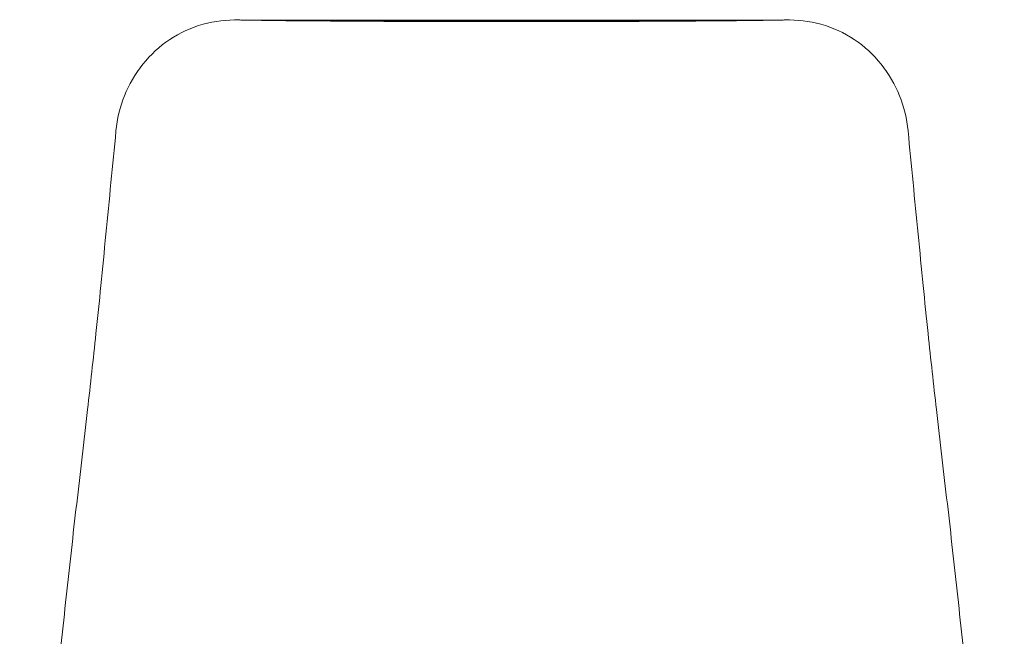
# Model space of a CAD drawing. Units: millimetres. Extents: x -15932 to -3096, y -887 to 4963.
# Drawn here: x -9163 to -8643, y 167 to 493 of the extents above; entities that cross this region are included whole.
import ezdxf

# ---------------------------------------------------------------- set-up
doc = ezdxf.new("R2010")
doc.units = ezdxf.units.MM
doc.layers.add('00', color=7, linetype='Continuous', lineweight=20)
doc.layers.add('ANNOTATION', color=7, linetype='Continuous', lineweight=9)

# ---------------------------------------------------------------- blocks, each defined once
blk = doc.blocks.new('VIVHACH5SL_REAR')
at = {"layer": '00'}
for p, q in [((-6581.46, 492.64), (-6581.46, 492.64)), ((-6929.08, 434.18), (-6929.08, 434.18)), ((-6511.08, 434.18), (-6511.08, 434.18))]:
    blk.add_line(p, q, dxfattribs=at)
for centre, major_axis, start_param, end_param in [((-6776.32, 798.75), (808.8, 21.96), 4.593424, 4.594453), ((-6663.84, 798.75), (-808.8, 21.96), 1.688732, 1.689762)]:
    blk.add_ellipse(centre, major_axis=major_axis, ratio=0.377844, start_param=start_param, end_param=end_param, dxfattribs=at)
for points, knots in [([(-6929.09, 434.18), (-6928.47, 440.51), (-6926.96, 446.79), (-6922.22, 458.65), (-6918.94, 464.32), (-6910.88, 474.37), (-6906.1, 478.79), (-6895.3, 485.98), (-6889.36, 488.69), (-6876.88, 492.14), (-6870.48, 492.85), (-6864.17, 492.7)], [-8.292238, -8.292238, -8.292238, -8.292238, -6.6357, -6.6357, -4.979163, -4.979163, -3.322626, -3.322626, -1.666088, -1.666088, -0.009551, -0.009551, -0.009551, -0.009551]), ([(-6858.7, 492.64), (-6849.53, 492.63), (-6840.26, 492.59), (-6821.85, 492.59), (-6812.57, 492.59), (-6794.08, 492.57), (-6784.84, 492.56), (-6766.35, 492.55), (-6757.22, 492.6), (-6738.53, 492.61), (-6729.24, 492.56), (-6720.11, 492.56)], [0.318039, 0.318039, 0.318039, 0.318039, 3.09366, 3.09366, 5.869282, 5.869282, 8.644903, 8.644903, 11.420525, 11.420525, 14.196146, 14.196146, 14.196146, 14.196146]), ([(-6828.73, 492.35), (-6827.02, 492.34), (-6825.31, 492.33), (-6823.59, 492.32), (-6820.17, 492.3), (-6816.73, 492.29), (-6813.3, 492.27), (-6806.36, 492.24), (-6799.43, 492.21), (-6792.64, 492.18), (-6789.14, 492.16), (-6785.67, 492.15), (-6782.26, 492.13), (-6778.72, 492.12), (-6775.25, 492.11), (-6771.87, 492.1), (-6771.7, 492.1), (-6771.54, 492.1), (-6771.38, 492.1)], [-10.840361, -10.840361, -10.840361, -10.840361, -10.40859, -10.40859, -10.40859, -9.548491, -9.548491, -9.548491, -7.811578, -7.811578, -7.811578, -6.915636, -6.915636, -6.915636, -5.985114, -5.985114, -5.985114, -5.940109, -5.940109, -5.940109, -5.940109]), ([(-6782.26, 492.13), (-6780.89, 492.13), (-6779.52, 492.12), (-6776.03, 492.11), (-6773.94, 492.1), (-6771.87, 492.1)], [-5.5679989, -5.5679989, -5.5679989, -5.5679989, -5.3180921, -5.3180921, -4.9325741, -4.9325741, -4.9325741, -4.9325741]), ([(-6771.38, 492.1), (-6767.79, 492.09), (-6764.52, 492.09), (-6761.48, 492.09), (-6753.65, 492.1), (-6747.27, 492.11), (-6740.67, 492.09), (-6735.82, 492.08), (-6730.88, 492.06), (-6725.2, 492.06), (-6723.57, 492.05), (-6721.87, 492.05), (-6720.09, 492.05)], [-5.940109, -5.940109, -5.940109, -5.940109, -4.95018, -4.95018, -4.95018, -2.407665, -2.407665, -2.407665, -0.53832, -0.53832, -0.53832, -0.000003, -0.000003, -0.000003, -0.000003]), ([(-6581.46, 492.64), (-6590.63, 492.63), (-6599.9, 492.59), (-6618.32, 492.59), (-6627.6, 492.59), (-6646.09, 492.57), (-6655.34, 492.56), (-6673.82, 492.55), (-6682.96, 492.6), (-6701.66, 492.61), (-6710.95, 492.56), (-6720.08, 492.56)], [-13.880067, -13.880067, -13.880067, -13.880067, -11.103853, -11.103853, -8.327638, -8.327638, -5.551424, -5.551424, -2.775209, -2.775209, 0.001005, 0.001005, 0.001005, 0.001005]), ([(-6578.98, 492.66), (-6600.1, 492.44), (-6630.39, 492.31), (-6683.31, 492.14), (-6703.71, 492.15), (-6720.07, 492.16)], [-10.722304, -10.722304, -10.722304, -10.722304, -5.396404, -5.396404, -1.282306, -1.282306, -1.282306, -1.282306]), ([(-6720.07, 492.16), (-6720.07, 492.13), (-6720.07, 492.11), (-6720.07, 492.07), (-6720.07, 492.06), (-6720.07, 492.05)], [0.4498749, 0.4498749, 0.4498749, 0.4498749, 0.6748036, 0.6748036, 0.7499211, 0.7499211, 0.7499211, 0.7499211]), ([(-6720.07, 492.05), (-6718.29, 492.05), (-6716.59, 492.05), (-6714.96, 492.06), (-6709.28, 492.06), (-6704.34, 492.08), (-6699.49, 492.09), (-6692.89, 492.11), (-6686.51, 492.1), (-6678.68, 492.09), (-6675.64, 492.09), (-6672.37, 492.09), (-6668.78, 492.1)], [0.000003, 0.000003, 0.000003, 0.000003, 0.53832, 0.53832, 0.53832, 2.407665, 2.407665, 2.407665, 4.95018, 4.95018, 4.95018, 5.940109, 5.940109, 5.940109, 5.940109]), ([(-6668.78, 492.1), (-6668.62, 492.1), (-6668.46, 492.1), (-6668.29, 492.1), (-6664.91, 492.11), (-6661.43, 492.12), (-6657.9, 492.13), (-6654.49, 492.15), (-6651.02, 492.16), (-6647.52, 492.18), (-6640.73, 492.21), (-6633.79, 492.24), (-6626.86, 492.27), (-6623.43, 492.29), (-6619.99, 492.3), (-6616.57, 492.32), (-6614.85, 492.33), (-6613.14, 492.34), (-6611.43, 492.35)], [5.940109, 5.940109, 5.940109, 5.940109, 5.985114, 5.985114, 5.985114, 6.915636, 6.915636, 6.915636, 7.811578, 7.811578, 7.811578, 9.548491, 9.548491, 9.548491, 10.40859, 10.40859, 10.40859, 10.840361, 10.840361, 10.840361, 10.840361]), ([(-6511.07, 434.18), (-6511.69, 440.51), (-6513.19, 446.79), (-6517.94, 458.65), (-6521.22, 464.32), (-6529.27, 474.37), (-6534.06, 478.79), (-6544.86, 485.98), (-6550.8, 488.69), (-6563.28, 492.14), (-6569.68, 492.85), (-6575.99, 492.7)], [0.000043, 0.000043, 0.000043, 0.000043, 1.65658, 1.65658, 3.313118, 3.313118, 4.969655, 4.969655, 6.626193, 6.626193, 8.28273, 8.28273, 8.28273, 8.28273]), ([(-6929.09, 434.18), (-6930.82, 415.98), (-6932.63, 397.76), (-6935.28, 370.62), (-6936.16, 361.58), (-6937.89, 344.05), (-6938.75, 335.55), (-6941.08, 313.59), (-6942.59, 300.29), (-6945.97, 270.26), (-6947.89, 253.8), (-6951.75, 221.05), (-6953.5, 204.6), (-6957.11, 171.95), (-6958.95, 155.6), (-6961.64, 130.5), (-6962.6, 122.07), (-6964.43, 106.24), (-6965.28, 98.9), (-6967.17, 80.95), (-6968.06, 70.29), (-6970.15, 44.22), (-6971.33, 28.75), (-6973.36, 4.75), (-6974.13, -3.82), (-6975.91, -21.35), (-6976.93, -30.27), (-6978.37, -44.01), (-6978.84, -49.1), (-6979.42, -57.85), (-6979.58, -61.59), (-6979.8, -70.56), (-6979.78, -75.29), (-6979.89, -79.21)], [-0.000037, -0.000037, -0.000037, -0.000037, 5.492566, 5.492566, 8.238868, 8.238868, 10.869405, 10.869405, 15.156823, 15.156823, 20.649426, 20.649426, 26.142028, 26.142028, 31.634631, 31.634631, 34.380932, 34.380932, 36.670194, 36.670194, 39.878799, 39.878799, 44.529229, 44.529229, 47.128419, 47.128419, 49.856706, 49.856706, 51.502028, 51.502028, 52.814568, 52.814568, 54.925991, 54.925991, 54.925991, 54.925991]), ([(-6511.07, 434.18), (-6509.34, 415.98), (-6507.53, 397.76), (-6504.87, 370.62), (-6504, 361.58), (-6502.26, 344.04), (-6501.41, 335.55), (-6499.08, 313.59), (-6497.57, 300.29), (-6494.19, 270.26), (-6492.27, 253.79), (-6488.41, 221.05), (-6486.65, 204.6), (-6483.05, 171.95), (-6481.21, 155.6), (-6478.51, 130.5), (-6477.56, 122.07), (-6475.73, 106.24), (-6474.88, 98.9), (-6472.99, 80.95), (-6472.1, 70.29), (-6470.01, 44.22), (-6468.83, 28.75), (-6466.8, 4.75), (-6466.03, -3.82), (-6464.25, -21.35), (-6463.23, -30.27), (-6461.79, -44.01), (-6461.32, -49.1), (-6460.74, -57.85), (-6460.58, -61.59), (-6460.36, -70.56), (-6460.38, -75.29), (-6460.27, -79.21)], [-78.190393, -78.190393, -78.190393, -78.190393, -72.697799, -72.697799, -69.951502, -69.951502, -67.320998, -67.320998, -63.03356, -63.03356, -57.540965, -57.540965, -52.048371, -52.048371, -46.555776, -46.555776, -43.809479, -43.809479, -41.520225, -41.520225, -38.311621, -38.311621, -33.66118, -33.66118, -31.061997, -31.061997, -28.333727, -28.333727, -26.688408, -26.688408, -25.375867, -25.375867, -23.264448, -23.264448, -23.264448, -23.264448])]:
    blk.add_open_spline(points, degree=3, knots=knots, dxfattribs=at)
for points in [[(-6864.07, 492.7), (-6864.1, 492.7), (-6864.14, 492.7), (-6864.17, 492.7)], [(-6864.07, 492.7), (-6864.07, 492.7), (-6864.07, 492.7), (-6864.07, 492.7)], [(-6863.25, 492.69), (-6862.78, 492.68), (-6862.32, 492.67), (-6861.87, 492.66)], [(-6861.87, 492.66), (-6858.93, 492.63), (-6856, 492.6), (-6853.12, 492.56)], [(-6861.87, 492.66), (-6860.95, 492.65), (-6860.05, 492.65), (-6859.16, 492.64)], [(-6861.87, 492.66), (-6859.1, 492.63), (-6856.17, 492.6), (-6853.12, 492.56)], [(-6859.16, 492.64), (-6859.01, 492.64), (-6858.85, 492.64), (-6858.7, 492.64)], [(-6853.12, 492.56), (-6850.16, 492.53), (-6847.16, 492.49), (-6844.11, 492.46)], [(-6853.12, 492.56), (-6850.23, 492.53), (-6847.22, 492.49), (-6844.11, 492.46)], [(-6844.11, 492.46), (-6839.08, 492.4), (-6833.93, 492.37), (-6828.73, 492.35)], [(-6844.11, 492.46), (-6839.21, 492.41), (-6834.06, 492.37), (-6828.73, 492.35)], [(-6828.73, 492.35), (-6827.03, 492.34), (-6825.32, 492.33), (-6823.59, 492.32)], [(-6823.59, 492.32), (-6820.22, 492.3), (-6816.78, 492.29), (-6813.3, 492.27)], [(-6813.3, 492.27), (-6806.55, 492.24), (-6799.62, 492.21), (-6792.64, 492.18)], [(-6792.64, 492.18), (-6789.19, 492.16), (-6785.73, 492.15), (-6782.26, 492.13)], [(-6771.87, 492.1), (-6771.7, 492.1), (-6771.54, 492.1), (-6771.38, 492.1)], [(-6771.38, 492.1), (-6760.46, 492.06), (-6750.15, 492.11), (-6740.67, 492.09)], [(-6740.67, 492.09), (-6733.28, 492.08), (-6726.39, 492.05), (-6720.09, 492.05)], [(-6720.09, 492.05), (-6720.08, 492.05), (-6720.08, 492.05), (-6720.08, 492.05)], [(-6720.09, 492.05), (-6720.08, 492.05), (-6720.08, 492.05), (-6720.07, 492.05)], [(-6720.08, 492.05), (-6720.08, 492.05), (-6720.08, 492.05), (-6720.07, 492.05)], [(-6611.43, 492.35), (-6606.23, 492.37), (-6601.08, 492.4), (-6596.05, 492.46)], [(-6596.05, 492.46), (-6593, 492.49), (-6589.99, 492.53), (-6587.04, 492.56)], [(-6581.46, 492.64), (-6581.31, 492.64), (-6581.15, 492.64), (-6581, 492.64)], [(-6581, 492.64), (-6580.11, 492.65), (-6579.21, 492.65), (-6578.29, 492.66)], [(-6578.98, 492.66), (-6578.3, 492.66), (-6577.61, 492.67), (-6576.91, 492.69)], [(-6576.08, 492.7), (-6576.08, 492.7), (-6576.08, 492.7), (-6576.08, 492.7)], [(-6575.99, 492.7), (-6576.02, 492.7), (-6576.05, 492.7), (-6576.08, 492.7)]]:
    blk.add_open_spline(points, degree=3, dxfattribs=at)
at = {"layer": 'ANNOTATION'}
for points, knots in [([(-6771.52, 491.91), (-6771.66, 491.91), (-6772.55, 491.91), (-6774.94, 491.92), (-6778.7, 491.94), (-6783.21, 491.96), (-6787.72, 491.98), (-6793.73, 492.02), (-6799.74, 492.05), (-6805.75, 492.09), (-6810.25, 492.12), (-6814.76, 492.15), (-6819.26, 492.18), (-6823.76, 492.21), (-6828.26, 492.24), (-6832.75, 492.27), (-6837.24, 492.31), (-6840.97, 492.35), (-6843.95, 492.39), (-6846.19, 492.42), (-6848.43, 492.45), (-6850.67, 492.49), (-6852.92, 492.52), (-6855.16, 492.56), (-6857.4, 492.59), (-6860.1, 492.63), (-6862.04, 492.66), (-6863.25, 492.69)], [5.145202, 5.145202, 5.145202, 5.145202, 5.186854, 5.412338, 5.863406, 6.314629, 6.765883, 7.217117, 8.119624, 8.570938, 9.022337, 9.473847, 9.925215, 10.376371, 10.827408, 11.278149, 11.728074, 12.177241, 12.401569, 12.625923, 12.850879, 13.076511, 13.302856, 13.52873, 13.753906, 13.978908, 14.341798, 14.341798, 14.341798, 14.341798]), ([(-6858.7, 492.64), (-6858.52, 492.64), (-6858.34, 492.64), (-6856.9, 492.64), (-6855.64, 492.64), (-6853.49, 492.64), (-6852.6, 492.64), (-6851.71, 492.64)], [0.3180388, 0.3180388, 0.3180388, 0.3180388, 0.3726687, 0.3726687, 0.7538414, 0.7538414, 1.0212717, 1.0212717, 1.0212717, 1.0212717]), ([(-6851.92, 492.63), (-6849.01, 492.62), (-6846.05, 492.6), (-6843.04, 492.58), (-6838.09, 492.56), (-6833.01, 492.55), (-6827.86, 492.55), (-6826.17, 492.55), (-6824.47, 492.55), (-6822.77, 492.54), (-6819.39, 492.54), (-6815.98, 492.54), (-6812.58, 492.53), (-6805.7, 492.52), (-6798.83, 492.51), (-6792.11, 492.5), (-6788.65, 492.5), (-6785.22, 492.49), (-6781.85, 492.49), (-6778.35, 492.48), (-6774.92, 492.48), (-6771.58, 492.47), (-6771.41, 492.47), (-6771.25, 492.47), (-6771.09, 492.47), (-6767.55, 492.47), (-6764.32, 492.48), (-6761.3, 492.49), (-6753.55, 492.51), (-6747.23, 492.52), (-6740.69, 492.51), (-6735.88, 492.5), (-6730.94, 492.49), (-6725.23, 492.48), (-6723.58, 492.47), (-6721.87, 492.47), (-6720.08, 492.47)], [-12.953855, -12.953855, -12.953855, -12.953855, -12.156314, -12.156314, -12.156314, -10.840361, -10.840361, -10.840361, -10.40859, -10.40859, -10.40859, -9.548491, -9.548491, -9.548491, -7.811578, -7.811578, -7.811578, -6.915636, -6.915636, -6.915636, -5.985114, -5.985114, -5.985114, -5.940109, -5.940109, -5.940109, -4.95018, -4.95018, -4.95018, -2.407665, -2.407665, -2.407665, -0.53832, -0.53832, -0.53832, -0.000003, -0.000003, -0.000003, -0.000003]), ([(-6851.71, 492.64), (-6850.66, 492.63), (-6849.61, 492.63), (-6846.64, 492.62), (-6844.73, 492.61), (-6837.45, 492.59), (-6832.05, 492.59), (-6821.89, 492.58), (-6817.18, 492.58), (-6812.45, 492.58), (-6805.34, 492.57), (-6798.23, 492.56), (-6791.12, 492.56), (-6784.6, 492.55), (-6778.06, 492.54), (-6771.37, 492.54), (-6771.21, 492.54), (-6771.04, 492.54)], [1.021272, 1.021272, 1.021272, 1.021272, 1.330554, 1.330554, 1.907266, 1.907266, 3.542659, 3.542659, 4.959274, 4.959274, 4.959274, 7.093821, 7.093821, 7.093821, 9.052709, 9.052709, 9.102665, 9.102665, 9.102665, 9.102665]), ([(-6720.07, 491.84), (-6723.07, 491.84), (-6729.08, 491.85), (-6738.1, 491.88), (-6747.14, 491.9), (-6756.17, 491.9), (-6764.3, 491.89), (-6769.41, 491.9), (-6771.52, 491.91)], [0.000057, 0.000057, 0.000057, 0.000057, 0.900137, 1.802398, 2.706591, 3.611128, 4.512666, 5.145195, 5.145195, 5.145195, 5.145195]), ([(-6771.04, 492.54), (-6769.5, 492.54), (-6767.99, 492.54), (-6764.76, 492.55), (-6763.06, 492.55), (-6759.48, 492.56), (-6757.59, 492.57), (-6750.72, 492.59), (-6745.68, 492.59), (-6740.69, 492.59), (-6736.01, 492.58), (-6731.36, 492.56), (-6724.52, 492.55), (-6722.31, 492.55), (-6720.11, 492.55)], [9.102665, 9.102665, 9.102665, 9.102665, 9.566288, 9.566288, 10.079867, 10.079867, 10.644984, 10.644984, 12.132639, 12.132639, 12.132639, 13.527773, 13.527773, 14.196146, 14.196146, 14.196146, 14.196146]), ([(-6720.11, 492.55), (-6720.1, 492.55), (-6720.09, 492.55), (-6720.08, 492.55), (-6718.61, 492.55), (-6715.68, 492.55), (-6711.26, 492.56), (-6706.83, 492.57), (-6703.13, 492.58), (-6700.16, 492.58), (-6697.17, 492.59), (-6693.44, 492.59), (-6688.96, 492.59), (-6684.49, 492.57), (-6680.04, 492.56), (-6675.62, 492.55), (-6672.32, 492.54), (-6670.15, 492.54), (-6669.45, 492.54), (-6669.12, 492.54)], [-0.003004, -0.003004, -0.003004, -0.003004, 0, 0, 0, 0.439324, 0.881037, 1.324152, 1.769069, 1.992146, 2.215602, 2.663922, 3.112545, 3.559735, 4.004522, 4.446701, 4.886526, 4.996161, 5.0964, 5.0964, 5.0964, 5.0964]), ([(-6720.08, 492.47), (-6720.08, 492.47), (-6720.08, 492.47), (-6720.08, 492.47), (-6718.29, 492.47), (-6716.58, 492.47), (-6714.93, 492.48), (-6709.21, 492.49), (-6704.28, 492.5), (-6699.47, 492.51), (-6692.93, 492.52), (-6686.6, 492.51), (-6678.86, 492.49), (-6675.84, 492.48), (-6672.61, 492.47), (-6669.07, 492.47), (-6668.91, 492.47), (-6668.74, 492.47), (-6668.58, 492.47), (-6665.24, 492.48), (-6661.81, 492.48), (-6658.31, 492.49), (-6654.94, 492.49), (-6651.51, 492.5), (-6648.05, 492.5), (-6641.32, 492.51), (-6634.45, 492.52), (-6627.58, 492.53), (-6624.18, 492.54), (-6620.77, 492.54), (-6617.39, 492.54), (-6615.69, 492.55), (-6613.99, 492.55), (-6612.3, 492.55), (-6607.15, 492.55), (-6602.07, 492.56), (-6597.12, 492.58), (-6594.11, 492.6), (-6591.15, 492.62), (-6588.24, 492.63)], [-0.000265, -0.000265, -0.000265, -0.000265, 0.000003, 0.000003, 0.000003, 0.53832, 0.53832, 0.53832, 2.407665, 2.407665, 2.407665, 4.95018, 4.95018, 4.95018, 5.940109, 5.940109, 5.940109, 5.985114, 5.985114, 5.985114, 6.915636, 6.915636, 6.915636, 7.811578, 7.811578, 7.811578, 9.548491, 9.548491, 9.548491, 10.40859, 10.40859, 10.40859, 10.840361, 10.840361, 10.840361, 12.156314, 12.156314, 12.156314, 12.953855, 12.953855, 12.953855, 12.953855]), ([(-6668.64, 491.91), (-6671.96, 491.89), (-6675.27, 491.89), (-6680.38, 491.89), (-6682.17, 491.89), (-6690.55, 491.9), (-6697.16, 491.89), (-6709.2, 491.86), (-6714.65, 491.84), (-6720.07, 491.84)], [9.291914, 9.291914, 9.291914, 9.291914, 10.291236, 10.291236, 10.827612, 10.827612, 12.803167, 12.803167, 14.437574, 14.437574, 14.437574, 14.437574]), ([(-6669.12, 492.54), (-6669.09, 492.54), (-6668.69, 492.54), (-6667.91, 492.54), (-6666.44, 492.54), (-6664.59, 492.54), (-6661.63, 492.55), (-6657.93, 492.55), (-6653.49, 492.55), (-6649.05, 492.56), (-6644.62, 492.56), (-6640.18, 492.57), (-6635.74, 492.57), (-6631.3, 492.58), (-6626.87, 492.58), (-6622.43, 492.58), (-6617.99, 492.58), (-6614.3, 492.58), (-6611.35, 492.59), (-6608.4, 492.59), (-6605.46, 492.59), (-6602.53, 492.59), (-6600.33, 492.6), (-6598.14, 492.6), (-6595.94, 492.61), (-6593.73, 492.62), (-6591.88, 492.63), (-6590.39, 492.63), (-6589.45, 492.63), (-6588.81, 492.64), (-6588.53, 492.64), (-6588.45, 492.64)], [5.096401, 5.096401, 5.096401, 5.096401, 5.105805, 5.216732, 5.327674, 5.549602, 5.7716, 6.215835, 6.660088, 7.104171, 7.548188, 7.992288, 8.436555, 8.881097, 9.325999, 9.770753, 10.215196, 10.659572, 10.881766, 11.103566, 11.54592, 11.766554, 11.986883, 12.206959, 12.427196, 12.649055, 12.87279, 12.985402, 13.098536, 13.155304, 13.18061, 13.18061, 13.18061, 13.18061]), ([(-6586.44, 492.53), (-6589.49, 492.49), (-6592.51, 492.44), (-6595.52, 492.4), (-6600.95, 492.32), (-6606.41, 492.28), (-6623.88, 492.15), (-6635.9, 492.08), (-6647.92, 492.01), (-6654.66, 491.97), (-6661.41, 491.94), (-6668.15, 491.91), (-6668.31, 491.91), (-6668.48, 491.91), (-6668.64, 491.91)], [1.046592, 1.046592, 1.046592, 1.046592, 1.958576, 1.958576, 1.958576, 3.607688, 3.607688, 7.21765, 7.21765, 7.21765, 9.242515, 9.242515, 9.242515, 9.291914, 9.291914, 9.291914, 9.291914]), ([(-6588.45, 492.64), (-6588.44, 492.64), (-6588.38, 492.64), (-6588.28, 492.64), (-6588.1, 492.64), (-6587.86, 492.64), (-6587.5, 492.64), (-6587.03, 492.64), (-6586.48, 492.64), (-6585.74, 492.64), (-6584.83, 492.64), (-6583.72, 492.64), (-6582.62, 492.64), (-6581.87, 492.64), (-6581.48, 492.64), (-6581.46, 492.64)], [13.1806129, 13.1806129, 13.1806129, 13.1806129, 13.1836802, 13.1976173, 13.2115514, 13.2394106, 13.2672579, 13.3229179, 13.3785334, 13.4341061, 13.5451302, 13.6560032, 13.7667368, 13.8773417, 13.8837583, 13.8837583, 13.8837583, 13.8837583]), ([(-6576.91, 492.69), (-6577.48, 492.68), (-6578.07, 492.67), (-6579.51, 492.64), (-6580.38, 492.63), (-6582.97, 492.59), (-6584.71, 492.56), (-6586.44, 492.53)], [0.0847976, 0.0847976, 0.0847976, 0.0847976, 0.2599427, 0.2599427, 0.5221592, 0.5221592, 1.0465922, 1.0465922, 1.0465922, 1.0465922])]:
    blk.add_open_spline(points, degree=3, knots=knots, dxfattribs=at)
for points in [[(-6859.17, 492.64), (-6856.74, 492.64), (-6854.31, 492.63), (-6851.92, 492.63)], [(-6720.11, 492.55), (-6720.11, 492.56), (-6720.11, 492.56), (-6720.11, 492.56)], [(-6720.08, 492.47), (-6720.08, 492.5), (-6720.08, 492.52), (-6720.11, 492.55)], [(-6720.08, 492.47), (-6720.08, 492.33), (-6720.08, 492.19), (-6720.08, 492.05)], [(-6720.07, 491.84), (-6720.07, 491.91), (-6720.07, 491.98), (-6720.07, 492.05)], [(-6588.24, 492.63), (-6585.85, 492.63), (-6583.43, 492.64), (-6581, 492.64)]]:
    blk.add_open_spline(points, degree=3, dxfattribs=at)

msp = doc.modelspace()

# ---------------------------------------------------------------- block references
msp.add_blockref('VIVHACH5SL_REAR', (-2183.19, 0))

doc.saveas('drawing.dxf')
